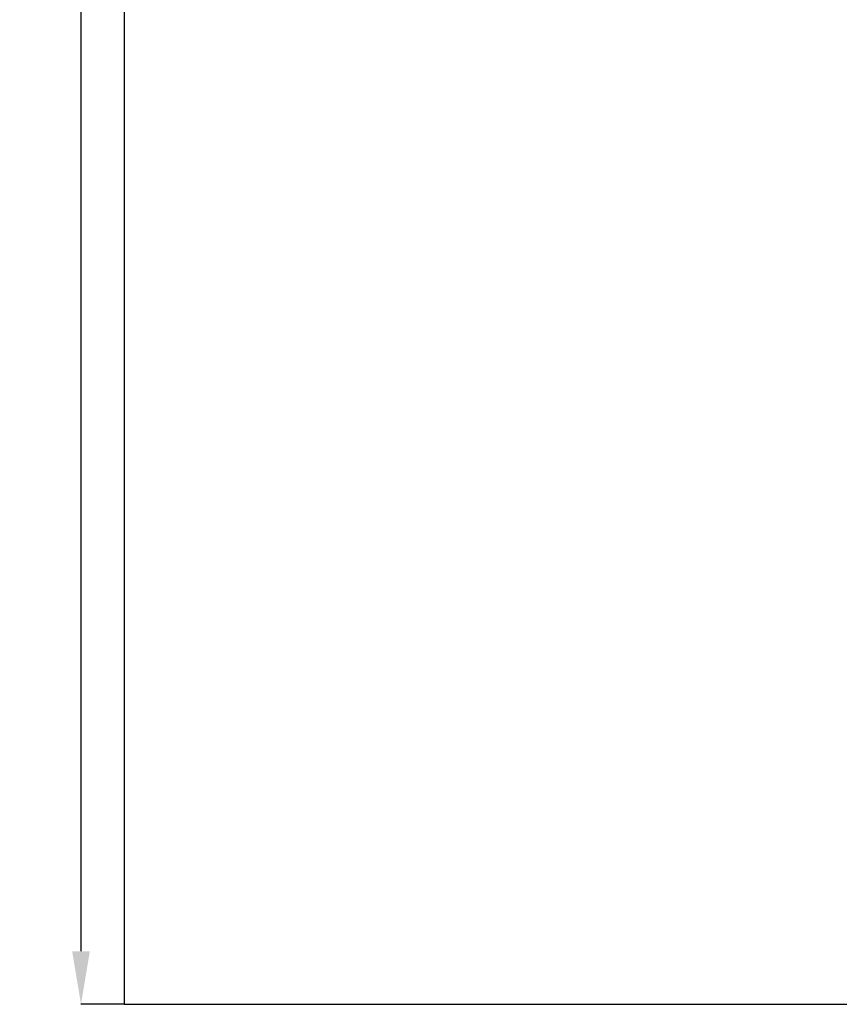
# Model space of a CAD drawing. Units: millimetres. Extents: x 73886 to 90462, y 39430 to 54317.
# Drawn here: x 73886 to 78531, y 39430 to 45006 of the extents above; entities that cross this region are included whole.
import ezdxf

# ---------------------------------------------------------------- set-up
doc = ezdxf.new("R2010")
doc.units = ezdxf.units.MM
doc.dimstyles.new('ISO-25', dxfattribs={"dimtxt": 300, "dimasz": 300, "dimexe": 1.25, "dimexo": 0.625, "dimtad": 1, "dimtxsty": 'Standard', "dimcen": 2.5, "dimadec": 0, "dimazin": 0, "dimtfac": 1, "dimtmove": 0, "dimatfit": 3, "dimfxl": 1, "dimarcsym": 0})

# ---------------------------------------------------------------- blocks, each defined once
blk = doc.blocks.new('*D40')
at = {"color": 0, "lineweight": -2, "transparency": 16777216}
for p, q in [((74477.8, 53719.4), (74232.4, 53719.4)), ((74233.6, 53419.4), (74233.6, 39729.6)), ((74477.8, 39429.6), (74232.4, 39429.6))]:
    blk.add_line(p, q, dxfattribs=at)
at = {"color": 0, "transparency": 16777216}
for points in [[(74183.6, 53419.4), (74283.6, 53419.4), (74233.6, 53719.4)], [(74183.6, 39729.6), (74283.6, 39729.6), (74233.6, 39429.6)]]:
    blk.add_solid(points, dxfattribs=at)
at = {"layer": 'Defpoints', "color": 0, "transparency": 16777216}
for p in [(74478.4, 53719.4), (74233.6, 39429.6), (74478.4, 39429.6)]:
    blk.add_point(p, dxfattribs=at)
at = {"color": 0, "transparency": 16777216, "insert": (74083, 46574.5), "char_height": 300, "attachment_point": 5, "rotation": 90}
blk.add_mtext('14300', dxfattribs=at)

msp = doc.modelspace()

# ---------------------------------------------------------------- linework, layer by layer
msp.add_lwpolyline([(90462.414, 53719.415), (74478.38, 53719.415), (74478.38, 39429.562), (90462.414, 39429.562)], close=True)

# ---------------------------------------------------------------- dimensions: what is measured, and where the dimension line sits
dim = msp.add_linear_dim(base=(74233.639, 39429.562), p1=(74478.38, 53719.415), p2=(74478.38, 39429.562), angle=90, text='14300', dimstyle='ISO-25', override={"dimcen": 2048.136579})
dim.commit()
dim.dimension.update_dxf_attribs({"geometry": '*D40', "text_midpoint": (74083.014, 46574.488)})

doc.saveas('drawing.dxf')
